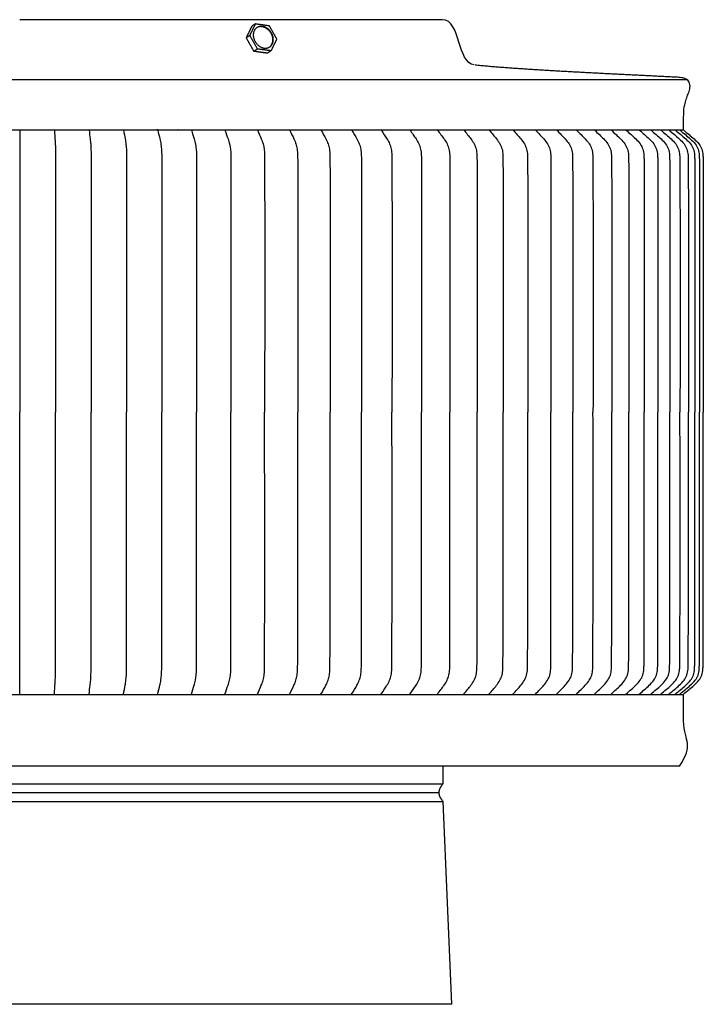
# Model space of a CAD drawing. Units: inches. Extents: x -1.01 to 8.68, y 0.25 to 7.23.
# Drawn here: x 3.84 to 8.68, y 0.25 to 7.23 of the extents above; entities that cross this region are included whole.
import ezdxf

# ---------------------------------------------------------------- set-up
doc = ezdxf.new("R2010")
doc.units = ezdxf.units.IN
doc.header["$MEASUREMENT"] = 0
doc.layers.add('AV-RF', color=4, linetype='Continuous')

msp = doc.modelspace()

# ---------------------------------------------------------------- linework, layer by layer
at = {"layer": 'AV-RF'}
msp.add_line((8.5684, 6.7993), (-0.8985, 6.7993), dxfattribs=at)
for points in [[(-0.8678, 6.4455), (8.5404, 6.4455)], [(-0.8698, 2.4455), (8.5404, 2.4455)], [(6.8374, 1.8126), (6.8374, 1.9376)], [(0.8343, 1.8126), (6.8374, 1.8126)], [(0.8619, 1.75), (6.8099, 1.75)], [(6.8374, 1.6876), (6.8341, 1.6914), (6.831, 1.6952), (6.8295, 1.6971), (6.828, 1.699), (6.8267, 1.7009), (6.8254, 1.7028), (6.8241, 1.7047), (6.8229, 1.7066), (6.8217, 1.7086), (6.8206, 1.7105), (6.8196, 1.7124), (6.8186, 1.7143), (6.8176, 1.7162), (6.8167, 1.7181), (6.8159, 1.7201), (6.8151, 1.722), (6.8144, 1.7239), (6.8137, 1.7259), (6.8131, 1.7278), (6.8125, 1.7297), (6.812, 1.7316), (6.8116, 1.7336), (6.8112, 1.7355), (6.8108, 1.7375), (6.8105, 1.7394), (6.8103, 1.7414), (6.8101, 1.7433), (6.81, 1.7452), (6.8099, 1.7472), (6.8098, 1.7491), (6.8099, 1.7511), (6.81, 1.7531), (6.8101, 1.755), (6.8103, 1.757), (6.8105, 1.7589), (6.8108, 1.7609), (6.8112, 1.7629), (6.8116, 1.7648), (6.812, 1.7668), (6.8125, 1.7688), (6.8131, 1.7707), (6.8137, 1.7727), (6.8144, 1.7747), (6.8151, 1.7767), (6.8159, 1.7787), (6.8167, 1.7806), (6.8176, 1.7826), (6.8186, 1.7846), (6.8196, 1.7866), (6.8206, 1.7886), (6.8217, 1.7906), (6.8229, 1.7926), (6.8241, 1.7946), (6.8254, 1.7966), (6.8267, 1.7986), (6.828, 1.8006), (6.831, 1.8046), (6.8341, 1.8086), (6.8374, 1.8126)], [(0.8343, 1.6876), (6.8374, 1.6876)], [(6.8999, 0.25), (6.8374, 1.6876)], [(6.8999, 0.25), (0.7718, 0.25)]]:
    msp.add_lwpolyline(points, dxfattribs=at)
for points, degree in [([(6.829, 7.2254), (5.3327, 7.2254), (3.8363, 7.2254)], 2), ([(5.4678, 7.1138), (5.4882, 7.1553), (5.5086, 7.1968)], 2), ([(5.5086, 7.1968), (5.496, 7.1884), (5.4834, 7.18)], 2), ([(5.5086, 7.1968), (5.5563, 7.1902), (5.6039, 7.1837)], 2), ([(5.4426, 7.097), (5.463, 7.1385), (5.4834, 7.18)], 2), ([(5.6039, 7.1837), (5.6311, 7.1357), (5.6583, 7.0877)], 2), ([(5.4678, 7.1138), (5.4552, 7.1054), (5.4426, 7.097)], 2), ([(5.497, 7.001), (5.4698, 7.049), (5.4426, 7.097)], 2), ([(5.5222, 7.0178), (5.495, 7.0658), (5.4678, 7.1138)], 2), ([(5.6583, 7.0877), (5.6378, 7.0462), (5.6174, 7.0048)], 2), ([(5.5222, 7.0178), (5.5096, 7.0094), (5.497, 7.001)], 2), ([(5.5922, 6.988), (5.5446, 6.9945), (5.497, 7.001)], 2), ([(5.6174, 7.0048), (5.5698, 7.0113), (5.5222, 7.0178)], 2), ([(5.6174, 7.0048), (5.6048, 6.9964), (5.5922, 6.988)], 2), ([(7.0649, 6.9037), (7.0647, 6.9037), (7.0646, 6.9037), (7.0644, 6.9037)], 3), ([(8.5404, 6.4455), (8.5415, 6.4976), (8.5435, 6.6016), (8.548, 6.6087), (8.5576, 6.6547), (8.5706, 6.689), (8.5843, 6.7267), (8.5908, 6.7658), (8.5744, 6.8004), (8.5379, 6.8147), (8.4981, 6.8173), (8.4592, 6.819), (8.4205, 6.8211), (8.3818, 6.8231), (8.343, 6.8251), (8.3043, 6.827), (8.2656, 6.829), (8.2268, 6.8309), (8.1881, 6.8328), (8.1494, 6.8348), (8.1106, 6.8367), (8.0719, 6.8386), (8.0331, 6.8406), (7.9944, 6.8425), (7.9557, 6.8445), (7.9169, 6.8465), (7.8782, 6.8485), (7.8395, 6.8506), (7.8007, 6.8526), (7.762, 6.8547), (7.7233, 6.8568), (7.6846, 6.859), (7.6459, 6.8612), (7.6071, 6.8635), (7.5684, 6.8658), (7.5297, 6.8682), (7.491, 6.8706), (7.4523, 6.873), (7.4136, 6.8755), (7.3749, 6.8781), (7.3362, 6.8808), (7.2975, 6.8836), (7.2588, 6.8864), (7.2202, 6.8894), (7.1815, 6.8925), (7.1429, 6.8959), (7.1043, 6.8996), (7.0785, 6.9023), (7.0657, 6.9036)], 3), ([(3.8363, 6.4445), (3.8363, 5.445), (3.8363, 4.4455)], 2), ([(4.7823, 6.4455), (4.782, 6.4455), (4.7817, 6.4455)], 2), ([(4.8139, 6.4455), (4.8108, 6.4455), (4.8076, 6.4455)], 2), ([(4.8144, 6.4445), (4.8143, 6.445), (4.8143, 6.4455)], 2), ([(4.8709, 6.4455), (4.8706, 6.4455), (4.8703, 6.4455)], 2), ([(4.9586, 6.4455), (4.9582, 6.4455), (4.9578, 6.4455)], 2), ([(3.8363, 2.4466), (3.8363, 3.4461), (3.8363, 4.4455)], 2), ([(8.5136, 1.9376), (3.8363, 1.9376), (-0.841, 1.9376)], 2)]:
    msp.add_open_spline(points, degree=degree, dxfattribs=at)
for points, knots in [([(7.0585, 6.9045), (6.9973, 6.9142), (6.9739, 6.9904), (6.95, 7.0668), (6.9253, 7.146), (6.9, 7.2254), (6.8298, 7.2254)], [0.0085296, 0.0085296, 0.0085296, 0.0085296, 0.2325464, 0.2325464, 0.2325464, 0.4691462, 0.4691462, 0.4691462, 0.4691462]), ([(4.0825, 6.4445), (4.084, 6.4113), (4.0895, 6.352), (4.0907, 5.6856), (4.0894, 5.0525), (4.0899, 4.4455)], [0, 0, 0, 0, 0.0997, 0.178388, 1.999152, 1.999152, 1.999152, 1.999152]), ([(4.328, 6.4445), (4.3312, 6.4187), (4.3353, 6.3879), (4.3414, 6.3309), (4.3428, 6.268), (4.3427, 6.1487), (4.3429, 5.5417), (4.3428, 4.9594), (4.3428, 4.4455)], [0, 0, 0, 0, 0.05722, 0.093558, 0.17258, 0.24653, 0.452808, 1.999711, 1.999711, 1.999711, 1.999711]), ([(4.5722, 6.4445), (4.5769, 6.4187), (4.583, 6.388), (4.5922, 6.331), (4.5943, 6.268), (4.5942, 6.1487), (4.5945, 5.5417), (4.5942, 4.9594), (4.5943, 4.4455)], [0, 0, 0, 0, 0.057828, 0.094389, 0.173509, 0.247461, 0.453742, 2.000672, 2.000672, 2.000672, 2.000672]), ([(4.8144, 6.4445), (4.8206, 6.4188), (4.8287, 6.3882), (4.8409, 6.3312), (4.8437, 6.2681), (4.8436, 6.1487), (4.844, 5.5417), (4.8436, 4.9594), (4.8437, 4.4455)], [0, 0, 0, 0, 0.058658, 0.095525, 0.17478, 0.248732, 0.455014, 2.001954, 2.001954, 2.001954, 2.001954]), ([(5.0538, 6.4445), (5.0616, 6.4188), (5.0716, 6.3884), (5.0869, 6.3315), (5.0904, 6.2681), (5.0902, 6.1487), (5.0907, 5.5417), (5.0903, 4.9594), (5.0904, 4.4455)], [0, 0, 0, 0, 0.059694, 0.096945, 0.17637, 0.250325, 0.456612, 2.003586, 2.003586, 2.003586, 2.003586]), ([(5.29, 6.4445), (5.2993, 6.4189), (5.3111, 6.3886), (5.3294, 6.3318), (5.3336, 6.2682), (5.3334, 6.1487), (5.334, 5.5417), (5.3335, 4.9594), (5.3336, 4.4455)], [0, 0, 0, 0, 0.060913, 0.098618, 0.178247, 0.252204, 0.458495, 2.005498, 2.005498, 2.005498, 2.005498]), ([(5.5221, 6.4445), (5.5329, 6.4189), (5.5465, 6.3888), (5.5678, 6.3321), (5.5727, 6.2682), (5.5725, 6.1487), (5.5732, 5.5417), (5.5726, 4.9594), (5.5727, 4.4455)], [0, 0, 0, 0, 0.062292, 0.100516, 0.180378, 0.254338, 0.460633, 2.007669, 2.007669, 2.007669, 2.007669]), ([(5.7497, 6.4445), (5.7615, 6.419), (5.7779, 6.389), (5.7949, 6.3457), (5.8044, 6.3072), (5.8067, 6.256), (5.8069, 6.1487), (5.8074, 5.5417), (5.8071, 4.9594), (5.8071, 4.4455)], [0, 0, 0, 0, 0.063805, 0.102603, 0.139819, 0.182727, 0.256689, 0.462989, 2.010062, 2.010062, 2.010062, 2.010062]), ([(5.972, 6.4445), (5.9851, 6.419), (6.0034, 6.3892), (6.0224, 6.3459), (6.033, 6.3073), (6.0356, 6.256), (6.0359, 6.1487), (6.0364, 5.5417), (6.036, 4.9594), (6.036, 4.4455)], [0, 0, 0, 0, 0.065427, 0.104847, 0.142308, 0.185255, 0.259221, 0.465527, 2.012639, 2.012639, 2.012639, 2.012639]), ([(6.1884, 6.4444), (6.2029, 6.4191), (6.2229, 6.3895), (6.2439, 6.3461), (6.2556, 6.3074), (6.2585, 6.256), (6.2588, 6.1487), (6.2593, 5.5417), (6.2589, 4.9594), (6.259, 4.4455)], [0, 0, 0, 0, 0.067131, 0.107208, 0.144932, 0.187919, 0.261885, 0.468188, 2.01528, 2.01528, 2.01528, 2.01528]), ([(6.3984, 6.4445), (6.4142, 6.4191), (6.4357, 6.3897), (6.4589, 6.3463), (6.4715, 6.3076), (6.474, 6.272), (6.4747, 6.2332), (6.4751, 6.1401), (6.4756, 5.5417), (6.4753, 4.9594), (6.4752, 4.4455)], [0, 0, 0, 0, 0.0689, 0.109668, 0.14767, 0.190705, 0.216354, 0.264677, 0.470994, 2.018193, 2.018193, 2.018193, 2.018193]), ([(6.6013, 6.4445), (6.6183, 6.4191), (6.6415, 6.3899), (6.6665, 6.3464), (6.6802, 6.3077), (6.6829, 6.272), (6.6837, 6.2332), (6.6842, 6.1401), (6.6844, 5.9014), (6.6845, 5.319), (6.6844, 4.8052), (6.6843, 4.4455)], [0, 0, 0, 0, 0.070703, 0.11218, 0.150471, 0.193552, 0.219204, 0.267528, 0.473852, 0.938025, 2.021095, 2.021095, 2.021095, 2.021095]), ([(6.7967, 6.4445), (6.8149, 6.4192), (6.8396, 6.3901), (6.8664, 6.3466), (6.8811, 6.3079), (6.8841, 6.272), (6.8849, 6.2332), (6.8854, 6.1401), (6.8856, 5.9014), (6.8857, 5.319), (6.8856, 4.8052), (6.8855, 4.4455)], [0, 0, 0, 0, 0.072522, 0.11472, 0.153306, 0.196436, 0.22209, 0.270416, 0.476745, 0.940932, 2.024035, 2.024035, 2.024035, 2.024035]), ([(6.984, 6.4445), (7.0033, 6.4192), (7.0294, 6.3903), (7.058, 6.3468), (7.0737, 6.308), (7.0769, 6.272), (7.0778, 6.2332), (7.0783, 6.1401), (7.0785, 5.9014), (7.0786, 5.319), (7.0785, 4.8052), (7.0784, 4.4455)], [0, 0, 0, 0, 0.074335, 0.117258, 0.156144, 0.199323, 0.224979, 0.273306, 0.479642, 0.943843, 2.026979, 2.026979, 2.026979, 2.026979]), ([(7.1626, 6.4445), (7.183, 6.4193), (7.2105, 6.3904), (7.2408, 6.347), (7.2574, 6.3082), (7.2608, 6.2721), (7.2617, 6.2332), (7.2623, 6.1401), (7.2626, 5.9014), (7.2626, 5.319), (7.2625, 4.8052), (7.2624, 4.4455)], [0, 0, 0, 0, 0.076125, 0.119768, 0.158954, 0.202183, 0.227841, 0.27617, 0.482512, 0.946727, 2.029895, 2.029895, 2.029895, 2.029895]), ([(7.3322, 6.4445), (7.3535, 6.4193), (7.3823, 6.3906), (7.4142, 6.3471), (7.4317, 6.3083), (7.4353, 6.2721), (7.4363, 6.2332), (7.4369, 6.1401), (7.4372, 5.9014), (7.4373, 5.319), (7.4371, 4.8052), (7.4371, 4.4455)], [0, 0, 0, 0, 0.077873, 0.122225, 0.161709, 0.204988, 0.230647, 0.278978, 0.485326, 0.949555, 2.032754, 2.032754, 2.032754, 2.032754]), ([(7.4921, 6.4445), (7.5144, 6.4193), (7.5444, 6.3907), (7.5778, 6.3473), (7.5962, 6.3084), (7.6, 6.2721), (7.601, 6.2332), (7.6016, 6.1401), (7.6019, 5.9014), (7.602, 5.319), (7.6019, 4.8052), (7.6018, 4.4455)], [0, 0, 0, 0, 0.079565, 0.124606, 0.164382, 0.20771, 0.233372, 0.281704, 0.488058, 0.9523, 2.03553, 2.03553, 2.03553, 2.03553]), ([(7.642, 6.4445), (7.6653, 6.4193), (7.6964, 6.3908), (7.7311, 6.3474), (7.7503, 6.3086), (7.7544, 6.2721), (7.7554, 6.2332), (7.756, 6.1401), (7.7563, 5.9014), (7.7565, 5.319), (7.7563, 4.8052), (7.7562, 4.4455)], [0, 0, 0, 0, 0.081185, 0.12689, 0.16695, 0.210326, 0.235989, 0.284324, 0.490683, 0.954938, 2.038198, 2.038198, 2.038198, 2.038198]), ([(7.7815, 6.4445), (7.8056, 6.4194), (7.8378, 6.391), (7.8738, 6.3475), (7.8938, 6.3087), (7.898, 6.2721), (7.899, 6.2333), (7.8997, 6.1401), (7.9, 5.9014), (7.9002, 5.319), (7.9, 4.8052), (7.8999, 4.4455)], [0, 0, 0, 0, 0.08272, 0.129058, 0.169391, 0.212813, 0.238478, 0.286814, 0.493179, 0.957445, 2.040734, 2.040734, 2.040734, 2.040734]), ([(7.9102, 6.4445), (7.935, 6.4194), (7.9682, 6.3911), (8.0054, 6.3477), (8.0261, 6.3088), (8.0305, 6.2721), (8.0316, 6.2333), (8.0322, 6.1401), (8.0326, 5.9014), (8.0327, 5.319), (8.0325, 4.8052), (8.0324, 4.4455)], [0, 0, 0, 0, 0.08416, 0.131094, 0.171684, 0.21515, 0.240817, 0.289154, 0.495524, 0.959802, 2.043118, 2.043118, 2.043118, 2.043118]), ([(8.0277, 6.4445), (8.0532, 6.4194), (8.0873, 6.3911), (8.1256, 6.3478), (8.1469, 6.3089), (8.1515, 6.2721), (8.1526, 6.2333), (8.1533, 6.1401), (8.1536, 5.9014), (8.1538, 5.319), (8.1536, 4.8052), (8.1535, 4.4455)], [0, 0, 0, 0, 0.085493, 0.132981, 0.173812, 0.217319, 0.242988, 0.291326, 0.497701, 0.96199, 2.04533, 2.04533, 2.04533, 2.04533]), ([(8.1338, 6.4445), (8.1599, 6.4194), (8.1947, 6.3912), (8.234, 6.3479), (8.2559, 6.309), (8.2606, 6.2721), (8.2617, 6.2333), (8.2625, 6.1401), (8.2628, 5.9014), (8.263, 5.319), (8.2628, 4.8052), (8.2627, 4.4455)], [0, 0, 0, 0, 0.08671, 0.134705, 0.175758, 0.219304, 0.244974, 0.293314, 0.499693, 0.963992, 2.047354, 2.047354, 2.047354, 2.047354]), ([(8.228, 6.4445), (8.2547, 6.4194), (8.2902, 6.3913), (8.3304, 6.3479), (8.3528, 6.3091), (8.3576, 6.2721), (8.3588, 6.2333), (8.3595, 6.1401), (8.3599, 5.9014), (8.36, 5.319), (8.3599, 4.8052), (8.3598, 4.4455)], [0, 0, 0, 0, 0.087802, 0.136255, 0.177509, 0.221089, 0.24676, 0.295101, 0.501485, 0.965792, 2.049176, 2.049176, 2.049176, 2.049176]), ([(8.3102, 6.4445), (8.3374, 6.4195), (8.3735, 6.3913), (8.4145, 6.348), (8.4373, 6.3092), (8.4423, 6.2721), (8.4435, 6.2333), (8.4442, 6.1401), (8.4446, 5.9014), (8.4447, 5.319), (8.4445, 4.8052), (8.4444, 4.4455)], [0, 0, 0, 0, 0.088763, 0.13762, 0.179051, 0.222662, 0.248335, 0.296677, 0.503064, 0.967379, 2.05078, 2.05078, 2.05078, 2.05078]), ([(8.3802, 6.4445), (8.4077, 6.4195), (8.4444, 6.3914), (8.486, 6.3481), (8.5092, 6.3093), (8.5143, 6.2721), (8.5155, 6.2333), (8.5163, 6.1401), (8.5166, 5.9014), (8.5168, 5.319), (8.5166, 4.8052), (8.5165, 4.4455)], [0, 0, 0, 0, 0.089587, 0.138789, 0.180374, 0.224012, 0.249685, 0.298028, 0.504418, 0.96874, 2.052157, 2.052157, 2.052157, 2.052157]), ([(8.4376, 6.4445), (8.4656, 6.4195), (8.5027, 6.3914), (8.5448, 6.3481), (8.5683, 6.3093), (8.5735, 6.2721), (8.5747, 6.2333), (8.5755, 6.1401), (8.5758, 5.9014), (8.576, 5.319), (8.5758, 4.8052), (8.5757, 4.4455)], [0, 0, 0, 0, 0.090267, 0.139757, 0.181469, 0.225129, 0.250803, 0.299147, 0.505539, 0.969867, 2.053296, 2.053296, 2.053296, 2.053296]), ([(8.4825, 6.4445), (8.5107, 6.4195), (8.5481, 6.3915), (8.5907, 6.3482), (8.6145, 6.3094), (8.6197, 6.2721), (8.6209, 6.2333), (8.6217, 6.1401), (8.6221, 5.9014), (8.6222, 5.319), (8.622, 4.8052), (8.6219, 4.4455)], [0, 0, 0, 0, 0.090801, 0.140516, 0.182328, 0.226006, 0.251681, 0.300025, 0.506419, 0.970751, 2.054191, 2.054191, 2.054191, 2.054191]), ([(8.5147, 6.4445), (8.5431, 6.4195), (8.5807, 6.3915), (8.6235, 6.3482), (8.6475, 6.3094), (8.6528, 6.2722), (8.654, 6.2333), (8.6548, 6.1401), (8.6552, 5.9014), (8.6553, 5.319), (8.6551, 4.8052), (8.655, 4.4455)], [0, 0, 0, 0, 0.091185, 0.141062, 0.182946, 0.226636, 0.252311, 0.300656, 0.507052, 0.971387, 2.054834, 2.054834, 2.054834, 2.054834]), ([(8.5404, 6.4445), (8.569, 6.4195), (8.6068, 6.3915), (8.6499, 6.3482), (8.674, 6.3095), (8.6793, 6.2722), (8.6805, 6.2333), (8.6814, 6.1401), (8.6817, 5.9014), (8.6819, 5.319), (8.6817, 4.8052), (8.6816, 4.4455)], [0, 0, 0, 0, 0.091493, 0.1415, 0.183442, 0.227143, 0.252819, 0.301164, 0.507561, 0.971898, 2.055351, 2.055351, 2.055351, 2.055351]), ([(4.0825, 2.4466), (4.084, 2.4797), (4.0895, 2.5391), (4.0907, 3.2055), (4.0894, 3.8386), (4.0899, 4.4455)], [0, 0, 0, 0, 0.0997, 0.178388, 1.999152, 1.999152, 1.999152, 1.999152]), ([(4.328, 2.4466), (4.3312, 2.4724), (4.3353, 2.5031), (4.3414, 2.5602), (4.3428, 2.6231), (4.3427, 2.7424), (4.3429, 3.3493), (4.3428, 3.9317), (4.3428, 4.4455)], [0, 0, 0, 0, 0.05722, 0.093558, 0.17258, 0.24653, 0.452807, 1.99971, 1.99971, 1.99971, 1.99971]), ([(4.5722, 2.4466), (4.5769, 2.4723), (4.583, 2.503), (4.5922, 2.56), (4.5943, 2.6231), (4.5942, 2.7424), (4.5945, 3.3493), (4.5942, 3.9317), (4.5943, 4.4455)], [0, 0, 0, 0, 0.057828, 0.094389, 0.173509, 0.247461, 0.453742, 2.000672, 2.000672, 2.000672, 2.000672]), ([(4.8144, 2.4466), (4.8206, 2.4723), (4.8287, 2.5029), (4.8409, 2.5598), (4.8437, 2.623), (4.8436, 2.7424), (4.844, 3.3493), (4.8436, 3.9317), (4.8437, 4.4455)], [0, 0, 0, 0, 0.058658, 0.095525, 0.17478, 0.248732, 0.455014, 2.001954, 2.001954, 2.001954, 2.001954]), ([(5.0538, 2.4466), (5.0616, 2.4723), (5.0716, 2.5027), (5.0869, 2.5596), (5.0904, 2.623), (5.0902, 2.7424), (5.0907, 3.3493), (5.0903, 3.9317), (5.0904, 4.4455)], [0, 0, 0, 0, 0.059694, 0.096945, 0.17637, 0.250325, 0.456612, 2.003586, 2.003586, 2.003586, 2.003586]), ([(5.29, 2.4466), (5.2993, 2.4722), (5.3111, 2.5025), (5.3294, 2.5593), (5.3336, 2.6229), (5.3334, 2.7424), (5.334, 3.3493), (5.3335, 3.9317), (5.3336, 4.4455)], [0, 0, 0, 0, 0.060913, 0.098618, 0.178247, 0.252204, 0.458495, 2.005498, 2.005498, 2.005498, 2.005498]), ([(5.5221, 2.4466), (5.5329, 2.4722), (5.5465, 2.5023), (5.5678, 2.559), (5.5727, 2.6228), (5.5725, 2.7424), (5.5732, 3.3493), (5.5726, 3.9317), (5.5727, 4.4455)], [0, 0, 0, 0, 0.062292, 0.100516, 0.180378, 0.254338, 0.460633, 2.007669, 2.007669, 2.007669, 2.007669]), ([(5.7497, 2.4466), (5.7615, 2.4721), (5.7779, 2.5021), (5.7949, 2.5453), (5.8044, 2.5839), (5.8067, 2.6351), (5.8069, 2.7424), (5.8074, 3.3493), (5.8071, 3.9317), (5.8071, 4.4455)], [0, 0, 0, 0, 0.063805, 0.102603, 0.139819, 0.182727, 0.256689, 0.462989, 2.010062, 2.010062, 2.010062, 2.010062]), ([(5.972, 2.4466), (5.9851, 2.4721), (6.0034, 2.5018), (6.0224, 2.5451), (6.033, 2.5838), (6.0356, 2.6351), (6.0359, 2.7424), (6.0364, 3.3493), (6.036, 3.9317), (6.036, 4.4455)], [0, 0, 0, 0, 0.065427, 0.104847, 0.142308, 0.185255, 0.259221, 0.465527, 2.012639, 2.012639, 2.012639, 2.012639]), ([(6.1884, 2.4467), (6.2029, 2.472), (6.2229, 2.5016), (6.2439, 2.545), (6.2556, 2.5836), (6.2585, 2.6351), (6.2588, 2.7424), (6.2593, 3.3494), (6.2589, 3.9317), (6.259, 4.4455)], [0, 0, 0, 0, 0.067131, 0.107208, 0.144932, 0.187919, 0.261885, 0.468188, 2.01528, 2.01528, 2.01528, 2.01528]), ([(6.3984, 2.4466), (6.4142, 2.472), (6.4357, 2.5014), (6.4589, 2.5448), (6.4715, 2.5835), (6.474, 2.619), (6.4747, 2.6578), (6.4751, 2.7509), (6.4756, 3.3493), (6.4753, 3.9317), (6.4752, 4.4455)], [0, 0, 0, 0, 0.0689, 0.109668, 0.14767, 0.190705, 0.216354, 0.264677, 0.470994, 2.018193, 2.018193, 2.018193, 2.018193]), ([(6.6013, 2.4466), (6.6183, 2.4719), (6.6415, 2.5012), (6.6665, 2.5446), (6.6802, 2.5833), (6.6829, 2.619), (6.6837, 2.6578), (6.6842, 2.7509), (6.6844, 2.9896), (6.6845, 3.572), (6.6844, 4.0858), (6.6843, 4.4455)], [0, 0, 0, 0, 0.070703, 0.11218, 0.150471, 0.193552, 0.219204, 0.267528, 0.473852, 0.938025, 2.021095, 2.021095, 2.021095, 2.021095]), ([(6.7967, 2.4466), (6.8149, 2.4719), (6.8396, 2.501), (6.8664, 2.5444), (6.8811, 2.5832), (6.8841, 2.619), (6.8849, 2.6578), (6.8854, 2.7509), (6.8856, 2.9896), (6.8857, 3.572), (6.8856, 4.0858), (6.8855, 4.4455)], [0, 0, 0, 0, 0.072522, 0.11472, 0.153306, 0.196436, 0.22209, 0.270416, 0.476745, 0.940932, 2.024035, 2.024035, 2.024035, 2.024035]), ([(6.984, 2.4466), (7.0033, 2.4718), (7.0294, 2.5008), (7.058, 2.5443), (7.0737, 2.583), (7.0769, 2.619), (7.0778, 2.6578), (7.0783, 2.7509), (7.0785, 2.9896), (7.0786, 3.572), (7.0785, 4.0858), (7.0784, 4.4455)], [0, 0, 0, 0, 0.074335, 0.117258, 0.156144, 0.199323, 0.224979, 0.273306, 0.479642, 0.943843, 2.026979, 2.026979, 2.026979, 2.026979]), ([(7.1626, 2.4466), (7.183, 2.4718), (7.2105, 2.5006), (7.2408, 2.5441), (7.2574, 2.5829), (7.2608, 2.619), (7.2617, 2.6578), (7.2623, 2.7509), (7.2626, 2.9896), (7.2626, 3.572), (7.2625, 4.0858), (7.2624, 4.4455)], [0, 0, 0, 0, 0.076125, 0.119768, 0.158954, 0.202183, 0.227841, 0.27617, 0.482512, 0.946727, 2.029895, 2.029895, 2.029895, 2.029895]), ([(7.3322, 2.4466), (7.3535, 2.4718), (7.3823, 2.5005), (7.4142, 2.5439), (7.4317, 2.5828), (7.4353, 2.619), (7.4363, 2.6578), (7.4369, 2.7509), (7.4372, 2.9896), (7.4373, 3.572), (7.4371, 4.0858), (7.4371, 4.4455)], [0, 0, 0, 0, 0.077873, 0.122225, 0.161709, 0.204988, 0.230647, 0.278978, 0.485326, 0.949555, 2.032754, 2.032754, 2.032754, 2.032754]), ([(7.4921, 2.4466), (7.5144, 2.4717), (7.5444, 2.5003), (7.5778, 2.5438), (7.5962, 2.5826), (7.6, 2.619), (7.601, 2.6578), (7.6016, 2.7509), (7.6019, 2.9896), (7.602, 3.572), (7.6019, 4.0858), (7.6018, 4.4455)], [0, 0, 0, 0, 0.079565, 0.124606, 0.164382, 0.20771, 0.233372, 0.281704, 0.488058, 0.9523, 2.03553, 2.03553, 2.03553, 2.03553]), ([(7.642, 2.4466), (7.6653, 2.4717), (7.6964, 2.5002), (7.7311, 2.5437), (7.7503, 2.5825), (7.7544, 2.619), (7.7554, 2.6578), (7.756, 2.7509), (7.7563, 2.9896), (7.7565, 3.572), (7.7563, 4.0858), (7.7562, 4.4455)], [0, 0, 0, 0, 0.081185, 0.12689, 0.16695, 0.210326, 0.235989, 0.284324, 0.490683, 0.954938, 2.038198, 2.038198, 2.038198, 2.038198]), ([(7.7815, 2.4466), (7.8056, 2.4717), (7.8378, 2.5001), (7.8738, 2.5435), (7.8938, 2.5824), (7.898, 2.619), (7.899, 2.6578), (7.8997, 2.7509), (7.9, 2.9896), (7.9002, 3.572), (7.9, 4.0858), (7.8999, 4.4455)], [0, 0, 0, 0, 0.08272, 0.129058, 0.169391, 0.212813, 0.238478, 0.286814, 0.493179, 0.957445, 2.040734, 2.040734, 2.040734, 2.040734]), ([(7.9102, 2.4466), (7.935, 2.4717), (7.9682, 2.5), (8.0054, 2.5434), (8.0261, 2.5822), (8.0305, 2.619), (8.0316, 2.6578), (8.0322, 2.7509), (8.0326, 2.9896), (8.0327, 3.572), (8.0325, 4.0858), (8.0324, 4.4455)], [0, 0, 0, 0, 0.08416, 0.131094, 0.171684, 0.21515, 0.240817, 0.289154, 0.495524, 0.959802, 2.043118, 2.043118, 2.043118, 2.043118]), ([(8.0277, 2.4466), (8.0532, 2.4717), (8.0873, 2.4999), (8.1256, 2.5433), (8.1469, 2.5821), (8.1515, 2.619), (8.1526, 2.6578), (8.1533, 2.7509), (8.1536, 2.9896), (8.1538, 3.572), (8.1536, 4.0858), (8.1535, 4.4455)], [0, 0, 0, 0, 0.085493, 0.132981, 0.173812, 0.217319, 0.242988, 0.291326, 0.497701, 0.96199, 2.04533, 2.04533, 2.04533, 2.04533]), ([(8.1338, 2.4466), (8.1599, 2.4716), (8.1947, 2.4998), (8.234, 2.5432), (8.2559, 2.582), (8.2606, 2.6189), (8.2617, 2.6578), (8.2625, 2.7509), (8.2628, 2.9896), (8.263, 3.572), (8.2628, 4.0858), (8.2627, 4.4455)], [0, 0, 0, 0, 0.08671, 0.134705, 0.175758, 0.219304, 0.244974, 0.293314, 0.499693, 0.963992, 2.047354, 2.047354, 2.047354, 2.047354]), ([(8.228, 2.4466), (8.2547, 2.4716), (8.2902, 2.4998), (8.3304, 2.5431), (8.3528, 2.5819), (8.3576, 2.6189), (8.3588, 2.6578), (8.3595, 2.7509), (8.3599, 2.9896), (8.36, 3.572), (8.3599, 4.0858), (8.3598, 4.4455)], [0, 0, 0, 0, 0.087802, 0.136255, 0.177509, 0.221089, 0.24676, 0.295101, 0.501485, 0.965792, 2.049176, 2.049176, 2.049176, 2.049176]), ([(8.3102, 2.4466), (8.3374, 2.4716), (8.3735, 2.4997), (8.4145, 2.5431), (8.4373, 2.5818), (8.4423, 2.6189), (8.4435, 2.6578), (8.4442, 2.7509), (8.4446, 2.9896), (8.4447, 3.572), (8.4445, 4.0858), (8.4444, 4.4455)], [0, 0, 0, 0, 0.088763, 0.13762, 0.179051, 0.222662, 0.248335, 0.296677, 0.503064, 0.967379, 2.05078, 2.05078, 2.05078, 2.05078]), ([(8.3802, 2.4466), (8.4077, 2.4716), (8.4444, 2.4997), (8.486, 2.543), (8.5092, 2.5818), (8.5143, 2.6189), (8.5155, 2.6578), (8.5163, 2.7509), (8.5166, 2.9896), (8.5168, 3.572), (8.5166, 4.0858), (8.5165, 4.4455)], [0, 0, 0, 0, 0.089587, 0.138789, 0.180374, 0.224012, 0.249685, 0.298028, 0.504418, 0.96874, 2.052157, 2.052157, 2.052157, 2.052157]), ([(8.4376, 2.4466), (8.4656, 2.4716), (8.5027, 2.4996), (8.5448, 2.543), (8.5683, 2.5817), (8.5735, 2.6189), (8.5747, 2.6578), (8.5755, 2.7509), (8.5758, 2.9896), (8.576, 3.572), (8.5758, 4.0858), (8.5757, 4.4455)], [0, 0, 0, 0, 0.090267, 0.139757, 0.181469, 0.225129, 0.250803, 0.299147, 0.505539, 0.969867, 2.053296, 2.053296, 2.053296, 2.053296]), ([(8.4825, 2.4466), (8.5107, 2.4716), (8.5481, 2.4996), (8.5907, 2.5429), (8.6145, 2.5817), (8.6197, 2.6189), (8.6209, 2.6578), (8.6217, 2.7509), (8.6221, 2.9896), (8.6222, 3.572), (8.622, 4.0858), (8.6219, 4.4455)], [0, 0, 0, 0, 0.090801, 0.140516, 0.182328, 0.226006, 0.251681, 0.300025, 0.506419, 0.970751, 2.054191, 2.054191, 2.054191, 2.054191]), ([(8.5147, 2.4466), (8.5431, 2.4716), (8.5807, 2.4996), (8.6235, 2.5429), (8.6475, 2.5816), (8.6528, 2.6189), (8.654, 2.6578), (8.6548, 2.7509), (8.6552, 2.9896), (8.6553, 3.572), (8.6551, 4.0858), (8.655, 4.4455)], [0, 0, 0, 0, 0.091185, 0.141062, 0.182946, 0.226636, 0.252311, 0.300656, 0.507052, 0.971387, 2.054834, 2.054834, 2.054834, 2.054834]), ([(8.5404, 2.4466), (8.569, 2.4716), (8.6068, 2.4996), (8.6499, 2.5429), (8.674, 2.5816), (8.6793, 2.6189), (8.6805, 2.6578), (8.6814, 2.7509), (8.6817, 2.9896), (8.6819, 3.572), (8.6817, 4.0858), (8.6816, 4.4455)], [0, 0, 0, 0, 0.091493, 0.1415, 0.183442, 0.227143, 0.252819, 0.301164, 0.507561, 0.971898, 2.055351, 2.055351, 2.055351, 2.055351]), ([(8.5136, 1.9376), (8.565, 2.0168), (8.5737, 2.0577), (8.5688, 2.0983), (8.564, 2.139), (8.5455, 2.1795), (8.5424, 2.2577), (8.5424, 2.3203), (8.5424, 2.3829), (8.5424, 2.4455)], [0, 0, 0, 0, 0.177108, 0.177108, 0.177108, 0.340831, 0.340831, 0.340831, 1.340831, 1.340831, 1.340831, 1.340831])]:
    msp.add_open_spline(points, degree=3, knots=knots, dxfattribs=at)
for points, weights, knots in [([(5.4934, 7.1018), (5.4796, 7.1791), (5.5493, 7.1781), (5.619, 7.1771), (5.6327, 7.0997), (5.6464, 7.0224), (5.5767, 7.0234), (5.5071, 7.0244), (5.4934, 7.1018)], [1, 0.707106781187, 1, 0.707106781187, 1, 0.707106781187, 1, 0.707106781187, 1], [-0.451814, -0.451814, -0.451814, -0.3388605, -0.3388605, -0.225907, -0.225907, -0.1129535, -0.1129535, 0, 0, 0]), ([(5.6191, 7.0435), (5.636, 7.0684), (5.6298, 7.0978), (5.6161, 7.1752), (5.5464, 7.1762), (5.5402, 7.1763), (5.534, 7.1751)], [1, 0.920673506071, 1, 0.707106781187, 1, 0.994482726839, 1], [0, 0, 0, 0.0569105, 0.0569105, 0.169864, 0.169864, 0.1823817, 0.1823817, 0.1823817])]:
    msp.add_rational_spline(points, weights, degree=2, knots=knots, dxfattribs=at)
msp.add_rational_spline([(5.6017, 6.9938), (5.6033, 6.995), (5.6048, 6.9962)], [0.970805217345, 0.966541230252, 0.962758332753], degree=2, dxfattribs=at)

doc.saveas('drawing.dxf')
